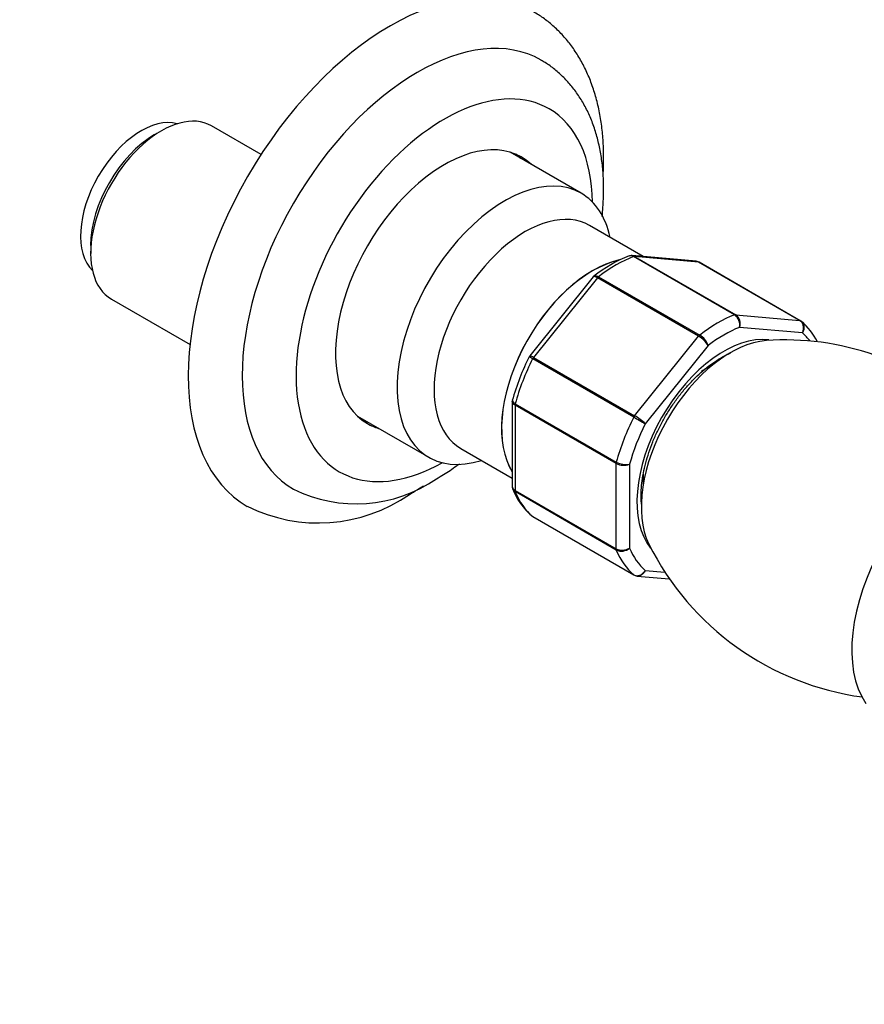
# Paper-space layout 'Layout1' of a CAD drawing. Units: millimetres. Extents: x 0 to 971, y 0 to 1270.
# Drawn here: x 639 to 728, y 157 to 261 of the extents above; entities that cross this region are included whole.
import ezdxf
from ezdxf import colors
from ezdxf.entities.mleader import LeaderData, LeaderLine
from ezdxf.math import Vec2, Vec3

# ---------------------------------------------------------------- set-up
doc = ezdxf.new("R2010")
doc.units = ezdxf.units.MM
doc.layers.add('DV6_Défaut', color=7, linetype='Continuous')
doc.layers.add('Défaut', color=7, linetype='Continuous')

# ---------------------------------------------------------------- blocks, each defined once
blk = doc.blocks.new('_DOT')
at = {"color": 0}
blk.add_line((0, 0), (-1, 0), dxfattribs=at)
at = {"color": 0, "const_width": 0.333}
blk.add_lwpolyline([(-0.1665, 0, 1), (0.1665, 0, 1)], format="xyb", close=True, dxfattribs=at)
blk = doc.blocks.new('SE5')
at = {"layer": 'DV6_Défaut', "color": 7, "linetype": 'Continuous'}
for p, q in [((664.77, 246.42), (659.55, 249.43)), ((654.3, 248.91), (653.59, 248.5)), ((698.36, 242.35), (690.9, 246.66)), ((704.89, 235.71), (699.23, 238.98)), ((646.88, 236.87), (646.88, 236.05)), ((710.42, 235.22), (703.72, 235.81)), ((714.47, 229.59), (703.86, 235.71)), ((703.98, 235.73), (714.59, 229.61)), ((710.69, 235.13), (703.98, 235.73)), ((721.29, 229.01), (710.69, 235.13)), ((721.37, 228.98), (710.76, 235.11)), ((699.63, 233.57), (692.97, 225.29)), ((699.74, 233.66), (699.63, 233.57)), ((700.2, 233.6), (710.81, 227.47)), ((700.08, 233.48), (693.37, 225.13)), ((710.69, 227.36), (700.08, 233.48)), ((649.05, 231.24), (657.31, 226.48)), ((714.59, 229.61), (721.29, 229.01)), ((721.59, 227.69), (715, 228.28)), ((703.98, 219.01), (710.69, 227.36)), ((711.69, 226.37), (705.1, 218.17)), ((703.88, 218.86), (693.28, 224.98)), ((693.37, 225.13), (703.98, 219.01)), ((691.13, 220.5), (691.13, 211.6)), ((691.45, 220.27), (702.05, 214.14)), ((691.42, 220.11), (691.42, 211.17)), ((702.03, 213.99), (691.42, 220.11)), ((674.9, 218.95), (682.36, 214.64)), ((685.72, 215.58), (691.13, 212.46)), ((702.03, 205.04), (702.03, 213.99)), ((703.44, 213.91), (703.44, 205.12)), ((691.42, 211.17), (702.03, 205.04)), ((702.05, 204.91), (691.45, 211.04)), ((693.28, 208.43), (703.88, 202.31)), ((693.3, 208.42), (703.91, 202.29)), ((705.1, 202.77), (707.14, 202.59)), ((704.25, 202.18), (707.61, 201.88))]:
    blk.add_line(p, q, dxfattribs=at)
for centre, radius, start, end in [((709.03, 221.73), 15.14, 111.7995, 128.1108), ((713.73, 228.53), 1.29, 348.9856, 55.1927), ((713.91, 228.67), 1.15, 340.2363, 54.1576), ((716.87, 223.52), 7.09, 27.3315, 49.5893), ((709.75, 225.71), 2.06, 18.7408, 58.8891), ((709.21, 224.84), 2.92, 31.7638, 59.5589), ((719.79, 198.52), 28.44, 70.7159, 94.0584), ((715.33, 213.89), 25.11, 153.0888, 164.5123), ((742.52, 285.39), 76.94, 239.8542, 240.8941), ((701.04, 213.94), 5.86, 46.17, 59.8724), ((702.82, 215.49), 1.69, 242.2314, 291.6836), ((703.08, 216.02), 2.14, 241.2444, 279.775), ((674.75, 224.57), 14.81, 243.6606, 304.6565), ((697.79, 213.88), 7.09, 200.9002, 229.5893), ((670.77, 224.51), 16.76, 243.5794, 304.8371), ((702.67, 206.33), 1.44, 243.5271, 302.5578), ((702.59, 206.06), 1.27, 244.7762, 312.0879), ((731.77, 218.57), 29.34, 206.3669, 262.4209)]:
    blk.add_arc(centre, radius, start, end, dxfattribs=at)
for centre, major_axis, start_param, end_param in [((678.34, 235.44), (15, 25.98), 0.000452, 3.139361), ((681.17, 233.81), (13, 22.52), 0.001132, 3.14175), ((684, 232.17), (11, 19.05), 0, 3.91193), ((684, 232.17), (11, 19.05), 5.512848, 6.283185), ((652.18, 241.56), (4.5, 7.79), 0.147852, 2.993741), ((654.3, 240.34), (5.25, 9.09), 0, 3.141593), ((653.59, 240.75), (-4.75, -8.23), 3.926991, 5.497787), ((684, 232.17), (-8.08, -13.99), 3.005194, 6.283185), ((682.94, 232.79), (8.07, 13.99), 6.146786, 6.217516), ((690.36, 228.5), (8, 13.86), 0, 3.706991), ((690.36, 228.5), (8, 13.86), 5.717786, 6.283185), ((692.48, 227.28), (6.76, 11.7), 0, 3.141593), ((702.03, 221.76), (8, 13.86), 0.62297, 0.947827), ((703.8, 235.27), (0.25, 0.433), 0.261799, 0.62297), ((699.56, 223.19), (6.76, 11.7), 0.487501, 2.847154), ((699.56, 223.19), (6.75, 11.69), 0.490394, 2.845766), ((710.51, 234.68), (-0.25, -0.433), 3.141593, 3.403392), ((700.26, 233.23), (0.25, 0.433), 0.947827, 1.308997), ((712.64, 215.64), (8, 13.86), 0.62297, 0.947827), ((714.41, 229.15), (0.25, 0.433), 0.261799, 0.62297), ((721.12, 228.55), (-0.25, -0.433), 3.141593, 3.403392), ((721.12, 228.55), (-0.25, -0.433), 3.042222, 3.141593), ((713.34, 215.23), (6.45, 11.17), 0.23968, 2.926079), ((710.86, 227.1), (0.25, 0.433), 0.947827, 1.308997), ((713.34, 215.23), (7.5, 12.99), 0.629007, 0.941789), ((713.34, 215.23), (7.5, 12.99), 6.047694, 6.177777), ((714.05, 214.82), (6.63, 11.47), 0.373645, 2.769104), ((702.03, 221.76), (-8, -13.86), 4.81176, 5.136617), ((693.55, 224.88), (0.25, 0.433), 1.308997, 1.670167), ((711.58, 216.25), (-4.75, -8.23), 3.844752, 4.011533), ((691.78, 220.31), (-0.25, -0.433), 5.136617, 5.497787), ((682.94, 232.79), (8.07, 13.99), 3.207262, 3.277992), ((684, 232.17), (-8.08, -13.99), 0, 0.136399), ((712.64, 215.64), (-8, -13.86), 4.81176, 5.136617), ((713.34, 215.23), (-7.5, -12.99), 4.817798, 5.130579), ((704.16, 218.76), (0.25, 0.433), 1.308997, 1.670167), ((738.09, 200.94), (8, 13.86), 0.267712, 2.871595), ((702.38, 214.19), (-0.25, -0.433), 5.136617, 5.497787), ((711.58, 216.25), (-4.75, -8.23), -0.847768, -0.703159), ((691.78, 211.37), (-0.25, -0.433), 5.497787, 5.858958), ((702.03, 221.76), (-8, -13.86), 5.858958, 6.183814), ((710.87, 216.66), (-4.75, -8.23), -0.394352, -0.379667), ((693.55, 208.85), (0.25, 0.433), 3.042222, 3.141593), ((702.38, 205.25), (-0.25, -0.433), 5.497787, 5.858958), ((712.64, 215.64), (-8, -13.86), 5.858958, 6.183814), ((713.34, 215.23), (-7.5, -12.99), 5.864995, 6.177777), ((704.16, 202.73), (0.25, 0.433), 3.042222, 3.141593)]:
    blk.add_ellipse(centre, major_axis=major_axis, ratio=0.57735, start_param=start_param, end_param=end_param, dxfattribs=at)
for points, knots in [([(700.68, 244.33), (700.68, 244.39), (700.72, 245.04), (700.74, 246.26), (700.68, 247.96), (700.51, 249.61), (700.23, 251.21), (699.84, 252.74), (699.35, 254.19), (698.75, 255.55), (698.05, 256.81), (697.26, 257.97), (696.38, 259.02), (695.42, 259.95), (694.39, 260.78), (693.72, 261.19), (693.33, 261.42)], [0, 0, 0, 0, 0.008316, 0.087827, 0.167479, 0.247159, 0.32669, 0.405857, 0.484403, 0.562061, 0.638598, 0.713871, 0.787855, 0.860646, 0.93245, 1, 1, 1, 1]), ([(700.57, 239.92), (700.6, 240.25), (700.68, 241.13), (700.74, 242.55), (700.71, 244.16), (700.56, 245.73), (700.3, 247.24), (699.94, 248.68), (699.46, 250.05), (698.88, 251.32), (698.19, 252.5), (697.42, 253.56), (696.55, 254.52), (695.62, 255.35), (694.79, 255.97), (694.31, 256.23), (694.14, 256.32)], [0, 0, 0, 0, 0.0469634, 0.1268406, 0.2069169, 0.2870613, 0.367042, 0.4465779, 0.5253341, 0.6029754, 0.6792383, 0.7539939, 0.8272743, 0.8992605, 0.9702456, 1, 1, 1, 1]), ([(703.86, 235.71), (703.77, 235.76), (703.67, 235.79), (703.5, 235.8), (703.43, 235.79), (703.37, 235.77)], [0, 0, 0, 0, 0.5689765, 0.5689765, 1, 1, 1, 1]), ([(700.08, 233.48), (699.99, 233.53), (699.9, 233.57), (699.76, 233.61), (699.71, 233.62), (699.65, 233.59), (699.64, 233.59), (699.63, 233.57)], [0, 0, 0, 0, 0.418043, 0.418043, 0.836086, 0.836086, 1, 1, 1, 1]), ([(699.73, 233.67), (699.74, 233.67), (699.74, 233.68), (699.8, 233.71), (699.87, 233.72), (700.02, 233.69), (700.11, 233.65), (700.2, 233.6)], [0, 0, 0, 0, 0.078956, 0.078956, 0.539478, 0.539478, 1, 1, 1, 1]), ([(721.59, 227.69), (721.65, 227.81), (721.68, 227.94), (721.71, 228.2), (721.7, 228.33), (721.65, 228.57), (721.6, 228.69), (721.47, 228.88), (721.39, 228.95), (721.29, 229.01)], [0, 0, 0, 0, 0.25, 0.25, 0.5, 0.5, 0.75, 0.75, 1, 1, 1, 1]), ([(721.48, 228.9), (721.54, 228.86), (721.58, 228.81), (721.68, 228.65), (721.73, 228.54), (721.76, 228.31), (721.76, 228.18), (721.71, 227.93), (721.66, 227.81), (721.59, 227.69)], [0, 0, 0, 0, 0.1774367, 0.1774367, 0.4516244, 0.4516244, 0.7258122, 0.7258122, 1, 1, 1, 1]), ([(704.7, 209.71), (704.69, 209.8), (704.66, 210.2), (704.65, 210.93), (704.73, 211.92), (704.89, 212.97), (705.13, 214.05), (705.46, 215.15), (705.87, 216.26), (706.36, 217.37), (706.92, 218.46), (707.54, 219.52), (708.23, 220.53), (708.96, 221.49), (709.73, 222.38), (710.53, 223.19), (711.35, 223.92), (712.18, 224.54), (713, 225.07), (713.62, 225.4), (713.96, 225.55), (714.04, 225.58)], [0, 0, 0, 0, 0.018903, 0.075155, 0.131437, 0.187864, 0.244474, 0.301266, 0.358215, 0.415286, 0.472439, 0.529631, 0.586815, 0.643937, 0.700951, 0.757816, 0.81449, 0.870941, 0.927151, 0.983132, 1, 1, 1, 1]), ([(693.28, 224.98), (693.18, 225.04), (693.1, 225.08), (692.98, 225.15), (692.94, 225.18), (692.92, 225.19), (692.91, 225.2), (692.91, 225.2)], [0, 0, 0, 0, 0.41145, 0.41145, 0.8229, 0.8229, 1, 1, 1, 1]), ([(692.97, 225.29), (692.97, 225.29), (692.98, 225.3), (693.02, 225.3), (693.07, 225.29), (693.2, 225.23), (693.28, 225.19), (693.37, 225.13)], [0, 0, 0, 0, 0.163914, 0.163914, 0.581957, 0.581957, 1, 1, 1, 1]), ([(691.42, 220.11), (691.33, 220.16), (691.26, 220.23), (691.16, 220.36), (691.13, 220.43), (691.13, 220.5)], [0, 0, 0, 0, 0.501611, 0.501611, 1, 1, 1, 1]), ([(691.15, 220.66), (691.15, 220.64), (691.15, 220.63), (691.15, 220.56), (691.18, 220.5), (691.28, 220.38), (691.35, 220.32), (691.45, 220.27)], [0, 0, 0, 0, 0.140723, 0.140723, 0.570362, 0.570362, 1, 1, 1, 1]), ([(683.17, 212.38), (683.45, 212.54), (684.11, 212.94), (684.93, 213.49), (685.48, 213.88), (685.58, 213.95)], [0, 0, 0, 0, 0.3091477, 0.8815588, 1, 1, 1, 1]), ([(680.34, 210.75), (680.64, 210.92), (681.09, 211.19), (681.58, 211.5), (681.81, 211.65)], [0, 0, 0, 0, 0.540017, 1, 1, 1, 1]), ([(691.13, 211.6), (691.13, 211.51), (691.16, 211.43), (691.26, 211.29), (691.33, 211.22), (691.42, 211.17)], [0, 0, 0, 0, 0.499124, 0.499124, 1, 1, 1, 1]), ([(691.45, 211.04), (691.35, 211.09), (691.28, 211.16), (691.21, 211.27), (691.2, 211.29), (691.18, 211.32)], [0, 0, 0, 0, 0.7464399, 0.7464399, 1, 1, 1, 1]), ([(703.88, 202.31), (703.98, 202.25), (704.08, 202.22), (704.3, 202.21), (704.42, 202.23), (704.64, 202.32), (704.75, 202.38), (704.94, 202.55), (705.03, 202.66), (705.1, 202.77)], [0, 0, 0, 0, 0.25, 0.25, 0.5, 0.5, 0.75, 0.75, 1, 1, 1, 1]), ([(705.1, 202.77), (705.04, 202.65), (704.97, 202.54), (704.8, 202.36), (704.7, 202.29), (704.5, 202.2), (704.39, 202.18), (704.27, 202.18), (704.26, 202.18), (704.25, 202.18)], [0, 0, 0, 0, 0.324038, 0.324038, 0.648075, 0.648075, 0.972113, 0.972113, 1, 1, 1, 1])]:
    blk.add_open_spline(points, degree=3, knots=knots, dxfattribs=at)
for points in [[(703.71, 235.81), (703.7, 235.83), (703.58, 235.81), (703.37, 235.77)], [(703.72, 235.82), (703.81, 235.81), (703.9, 235.78), (703.98, 235.73)], [(710.76, 235.1), (710.71, 235.15), (710.6, 235.19), (710.41, 235.21)], [(710.69, 235.13), (710.6, 235.18), (710.51, 235.21), (710.42, 235.22)], [(721.39, 228.97), (721.42, 228.95), (721.46, 228.93), (721.48, 228.9)], [(691.16, 220.66), (691.14, 220.64), (691.14, 220.59), (691.14, 220.5)], [(691.14, 211.6), (691.12, 211.55), (691.14, 211.46), (691.2, 211.33)], [(693.18, 208.5), (693.21, 208.47), (693.24, 208.45), (693.28, 208.43)], [(703.91, 202.3), (703.96, 202.25), (704.07, 202.21), (704.26, 202.19)]]:
    blk.add_open_spline(points, degree=3, dxfattribs=at)

psp = doc.layouts.get("Layout1")

# ---------------------------------------------------------------- block references
at = {"layer": 'Défaut'}
psp.add_blockref('SE5', (0, 0), dxfattribs=at)

# ---------------------------------------------------------------- leaders
at = {"layer": 'Défaut', "color": 7, "linetype": 'Continuous'}
ml = psp.add_multileader_mtext('Standard', dxfattribs=at)
ml.set_content('{\\pxsm0.9;\\fSolid Edge ISO|b1||i0||c0|p34;\\W1.;21/07/2016\\P}', color=256)
ml.set_leader_properties()
ml.set_arrow_properties(name='DOT')
ml.build(insert=Vec2(0, 0))
ml.multileader.update_dxf_attribs({"leader_type": 0, "dogleg_length": 0, "arrow_head_size": 12})
ctx = ml.context
ctx.base_point, ctx.char_height, ctx.arrow_head_size, ctx.landing_gap_size = Vec3(881.74, 1263.29), 12, 12, 4.2
notes = []
notes.append((ctx, [(0, (0, 0, 0), (0, 0), (1, 0), 1, [])]))
ctx.mtext.insert = Vec3(885.94, 1269.41)
for ctx, leaders in notes:
    for number, flags, end, landing, length, lines in leaders:
        leader = LeaderData()
        leader.index, (leader.has_last_leader_line, leader.has_dogleg_vector, leader.attachment_direction) = number, flags
        leader.last_leader_point, leader.dogleg_vector, leader.dogleg_length = Vec3(end), Vec3(landing), length
        for number, points, colour, breaks in lines:
            line = LeaderLine()
            line.index, line.vertices, line.color, line.breaks = number, Vec3.list(points), colors.encode_raw_color(colour), breaks
            leader.lines.append(line)
        ctx.leaders.append(leader)

doc.saveas('drawing.dxf')
